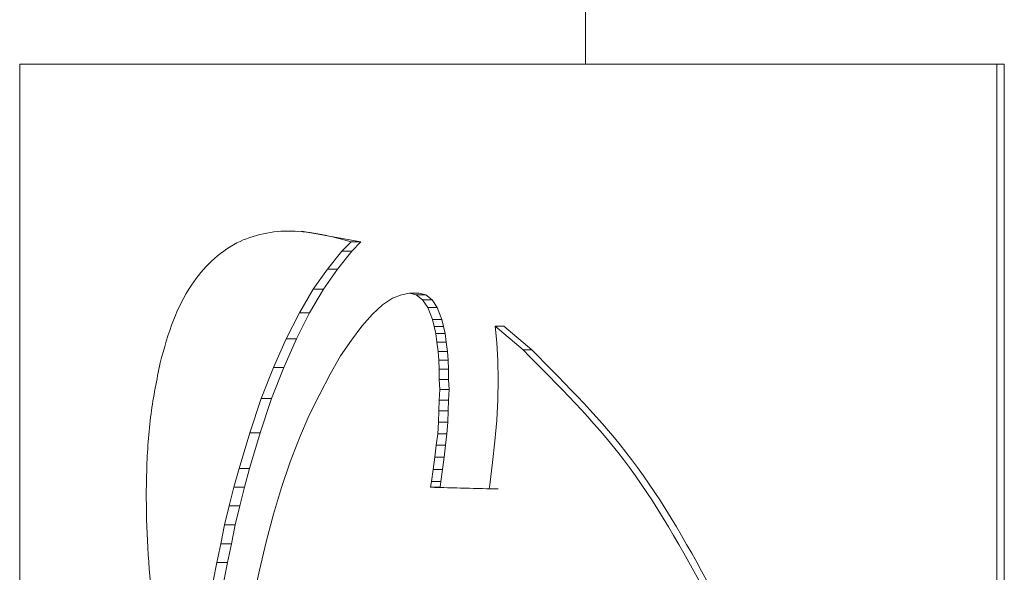
# Model space of a CAD drawing. Extents: x -351 to 949, y -12 to 1118.
# Drawn here: x -41 to -35, y 211 to 214 of the extents above; entities that cross this region are included whole.
import ezdxf

# ---------------------------------------------------------------- set-up
doc = ezdxf.new("R2010")
doc.units = 0
doc.layers.get('0').update_dxf_attribs({"linetype": 'CONTINUOUS', "lineweight": 9})

msp = doc.modelspace()

# ---------------------------------------------------------------- linework, layer by layer
at = {"color": 0, "linetype": 'Continuous', "lineweight": 15}
for p, q in [((-37.4957, 468.4328), (-37.4957, 213.9998)), ((-41.2873, 213.9998), (-41.2873, 210.1873)), ((-41.2873, 213.9998), (-34.7373, 213.9998)), ((-34.7373, 213.9998), (-34.7373, 198.9998)), ((-34.7373, 213.9998), (-34.6873, 213.9998)), ((-34.6873, 213.9998), (-34.6873, 198.9998)), ((-38.9997, 212.8082), (-39.3979, 212.8798)), ((-39.1284, 212.7455), (-39.0657, 212.8082)), ((-38.9997, 212.8082), (-39.0657, 212.8082)), ((-39.062, 212.7455), (-38.9997, 212.8082)), ((-39.2249, 212.6244), (-39.1284, 212.7455)), ((-39.1579, 212.6244), (-39.062, 212.7455)), ((-39.062, 212.7455), (-39.1284, 212.7455)), ((-39.3194, 212.4891), (-39.2249, 212.6244)), ((-39.2518, 212.4891), (-39.1579, 212.6244)), ((-39.1579, 212.6244), (-39.2249, 212.6244)), ((-39.4119, 212.3303), (-39.3194, 212.4891)), ((-39.3438, 212.3303), (-39.2518, 212.4891)), ((-39.2518, 212.4891), (-39.3194, 212.4891)), ((-38.6751, 212.4626), (-38.7285, 212.4521)), ((-38.629, 212.4511), (-38.6751, 212.4626)), ((-38.6115, 212.4626), (-38.6751, 212.4626)), ((-38.5657, 212.4511), (-38.6115, 212.4626)), ((-38.7889, 212.4296), (-38.8549, 212.3837)), ((-38.7285, 212.4521), (-38.7889, 212.4296)), ((-38.5863, 212.4179), (-38.629, 212.4511)), ((-38.5657, 212.4511), (-38.629, 212.4511)), ((-38.5518, 212.3667), (-38.5863, 212.4179)), ((-38.5232, 212.4179), (-38.5863, 212.4179)), ((-38.5232, 212.4179), (-38.5657, 212.4511)), ((-38.4889, 212.3667), (-38.5232, 212.4179)), ((-39.5, 212.1569), (-39.4119, 212.3303)), ((-39.4314, 212.1569), (-39.3438, 212.3303)), ((-39.3438, 212.3303), (-39.4119, 212.3303)), ((-38.8549, 212.3837), (-38.9226, 212.3218)), ((-38.5208, 212.2858), (-38.5518, 212.3667)), ((-38.4889, 212.3667), (-38.5518, 212.3667)), ((-38.4581, 212.2858), (-38.4889, 212.3667)), ((-38.9226, 212.3218), (-38.9937, 212.2419)), ((-38.5087, 212.2391), (-38.5208, 212.2858)), ((-38.4581, 212.2858), (-38.5208, 212.2858)), ((-38.446, 212.2391), (-38.4581, 212.2858)), ((-38.9937, 212.2419), (-39.0639, 212.1479)), ((-38.4978, 212.1918), (-38.5087, 212.2391)), ((-38.446, 212.2391), (-38.5087, 212.2391)), ((-38.4917, 212.1337), (-38.4978, 212.1918)), ((-38.4352, 212.1918), (-38.4978, 212.1918)), ((-38.4352, 212.1918), (-38.446, 212.2391)), ((-38.4292, 212.1337), (-38.4352, 212.1918)), ((-38.1012, 212.2423), (-38.0888, 212.1319)), ((-37.9134, 212.0821), (-38.1012, 212.2423)), ((-38.041, 212.2423), (-38.1012, 212.2423)), ((-37.8544, 212.0821), (-38.041, 212.2423)), ((-39.586, 211.9638), (-39.5, 212.1569)), ((-39.5168, 211.9638), (-39.4314, 212.1569)), ((-39.4314, 212.1569), (-39.5, 212.1569)), ((-39.0639, 212.1479), (-39.1361, 212.0429)), ((-38.4831, 212.0724), (-38.4917, 212.1337)), ((-38.4292, 212.1337), (-38.4917, 212.1337)), ((-38.4206, 212.0724), (-38.4292, 212.1337)), ((-38.0888, 212.1319), (-38.0827, 212.0093)), ((-38.4769, 212.0136), (-38.4831, 212.0724)), ((-38.4206, 212.0724), (-38.4831, 212.0724)), ((-38.4144, 212.0136), (-38.4206, 212.0724)), ((-37.8544, 212.0821), (-37.9134, 212.0821)), ((-39.1361, 212.0429), (-39.2065, 211.9205)), ((-38.4744, 211.9539), (-38.4769, 212.0136)), ((-38.4144, 212.0136), (-38.4769, 212.0136)), ((-38.412, 211.9539), (-38.4144, 212.0136)), ((-38.0827, 212.0093), (-38.0791, 211.8831)), ((-39.6684, 211.7573), (-39.586, 211.9638)), ((-39.5987, 211.7573), (-39.5168, 211.9638)), ((-39.5168, 211.9638), (-39.586, 211.9638)), ((-38.4744, 211.8845), (-38.4744, 211.9539)), ((-38.412, 211.9539), (-38.4744, 211.9539)), ((-38.412, 211.8845), (-38.412, 211.9539)), ((-39.2065, 211.9205), (-39.2764, 211.7868)), ((-38.4713, 211.817), (-38.4744, 211.8845)), ((-38.412, 211.8845), (-38.4744, 211.8845)), ((-38.4089, 211.817), (-38.412, 211.8845)), ((-38.0791, 211.8831), (-38.0827, 211.7466)), ((-38.4744, 211.7446), (-38.4713, 211.817)), ((-38.4089, 211.817), (-38.4713, 211.817)), ((-38.412, 211.7446), (-38.4089, 211.817)), ((-39.7457, 211.5255), (-39.6684, 211.7573)), ((-39.6755, 211.5255), (-39.5987, 211.7573)), ((-39.5987, 211.7573), (-39.6684, 211.7573)), ((-39.2764, 211.7868), (-39.3466, 211.645)), ((-38.4769, 211.6742), (-38.4744, 211.7446)), ((-38.412, 211.7446), (-38.4744, 211.7446)), ((-38.4144, 211.6742), (-38.412, 211.7446)), ((-38.0827, 211.7466), (-38.0886, 211.6118)), ((-38.4804, 211.5985), (-38.4769, 211.6742)), ((-38.4144, 211.6742), (-38.4769, 211.6742)), ((-38.4179, 211.5985), (-38.4144, 211.6742)), ((-39.3466, 211.645), (-39.4114, 211.4931)), ((-38.4855, 211.5201), (-38.4804, 211.5985)), ((-38.4179, 211.5985), (-38.4804, 211.5985)), ((-38.423, 211.5201), (-38.4179, 211.5985)), ((-38.0886, 211.6118), (-38.1014, 211.4703)), ((-39.8167, 211.2868), (-39.7457, 211.5255)), ((-39.7461, 211.2868), (-39.6755, 211.5255)), ((-39.6755, 211.5255), (-39.7457, 211.5255)), ((-39.4114, 211.4931), (-39.4737, 211.3319)), ((-38.4952, 211.443), (-38.4855, 211.5201)), ((-38.423, 211.5201), (-38.4855, 211.5201)), ((-38.4326, 211.443), (-38.423, 211.5201)), ((-38.1014, 211.4703), (-38.1179, 211.3265)), ((-38.5039, 211.3639), (-38.4952, 211.443)), ((-38.4326, 211.443), (-38.4952, 211.443)), ((-38.4412, 211.3639), (-38.4326, 211.443)), ((-38.5161, 211.2813), (-38.5039, 211.3639)), ((-38.4412, 211.3639), (-38.5039, 211.3639)), ((-38.4534, 211.2813), (-38.4412, 211.3639)), ((-39.8508, 211.1612), (-39.8167, 211.2868)), ((-39.7461, 211.2868), (-39.8167, 211.2868)), ((-39.78, 211.1612), (-39.7461, 211.2868)), ((-39.4737, 211.3319), (-39.5321, 211.1606)), ((-38.5273, 211.2005), (-38.5161, 211.2813)), ((-38.4534, 211.2813), (-38.5161, 211.2813)), ((-38.4646, 211.2005), (-38.4534, 211.2813)), ((-38.1179, 211.3265), (-38.1366, 211.178)), ((-38.5326, 211.1614), (-38.5273, 211.2005)), ((-38.4646, 211.2005), (-38.5273, 211.2005)), ((-38.4698, 211.1614), (-38.4646, 211.2005)), ((-39.8821, 211.037), (-39.8508, 211.1612)), ((-39.78, 211.1612), (-39.8508, 211.1612)), ((-39.8111, 211.037), (-39.78, 211.1612)), ((-39.5321, 211.1606), (-39.5855, 210.9808)), ((-38.5078, 211.1606), (-38.5326, 211.1614)), ((-38.4698, 211.1614), (-38.5326, 211.1614)), ((-38.158, 211.1513), (-38.5078, 211.1606)), ((-38.4451, 211.1606), (-38.5078, 211.1606)), ((-38.4451, 211.1606), (-38.4698, 211.1614)), ((-38.0975, 211.1513), (-38.4451, 211.1606)), ((-38.14, 211.1507), (-38.158, 211.1513)), ((-38.0975, 211.1513), (-38.158, 211.1513)), ((-38.1366, 211.178), (-38.14, 211.1507)), ((-38.0796, 211.1507), (-38.0975, 211.1513)), ((-39.9135, 210.9102), (-39.8821, 211.037)), ((-39.8111, 211.037), (-39.8821, 211.037)), ((-39.8423, 210.9102), (-39.8111, 211.037)), ((-39.5855, 210.9808), (-39.6358, 210.7953)), ((-39.9398, 210.7818), (-39.9135, 210.9102)), ((-39.8423, 210.9102), (-39.9135, 210.9102)), ((-39.8685, 210.7818), (-39.8423, 210.9102)), ((-39.9658, 210.6558), (-39.9398, 210.7818)), ((-39.8685, 210.7818), (-39.9398, 210.7818)), ((-39.8943, 210.6558), (-39.8685, 210.7818)), ((-39.6358, 210.7953), (-39.6806, 210.6056)), ((-39.9896, 210.5326), (-39.9658, 210.6558)), ((-39.8943, 210.6558), (-39.9658, 210.6558)), ((-39.918, 210.5326), (-39.8943, 210.6558)), ((-39.6806, 210.6056), (-39.7224, 210.41))]:
    msp.add_line(p, q, dxfattribs=at)
for points, knots in [([(-39.0657, 212.8082), (-39.198, 212.8429), (-39.4514, 212.9094), (-39.8622, 212.8285), (-40.1233, 212.5684), (-40.2692, 212.2746), (-40.3192, 212.0927), (-40.3459, 211.9958)], [0, 0, 0, 0, 0.231256, 0.443188, 0.679318, 0.829132, 1, 1, 1, 1]), ([(-36.669, 210.4185), (-36.8451, 210.7394), (-37.1818, 211.3529), (-37.6772, 211.8466), (-37.9134, 212.0821)], [0, 0, 0, 0, 0.523123, 1, 1, 1, 1]), ([(-36.6175, 210.4185), (-36.7925, 210.7394), (-37.1268, 211.3524), (-37.6195, 211.8465), (-37.8544, 212.0821)], [0, 0, 0, 0, 0.523399, 1, 1, 1, 1]), ([(-40.3459, 211.9958), (-40.3685, 211.8824), (-40.4158, 211.6451), (-40.4486, 211.1509), (-40.4253, 210.5328), (-40.3239, 209.8264), (-40.1939, 209.3858), (-40.1316, 209.1746)], [0, 0, 0, 0, 0.1212564, 0.2536386, 0.5184811, 0.7692375, 1, 1, 1, 1])]:
    msp.add_open_spline(points, degree=3, knots=knots, dxfattribs=at)

doc.saveas('drawing.dxf')
